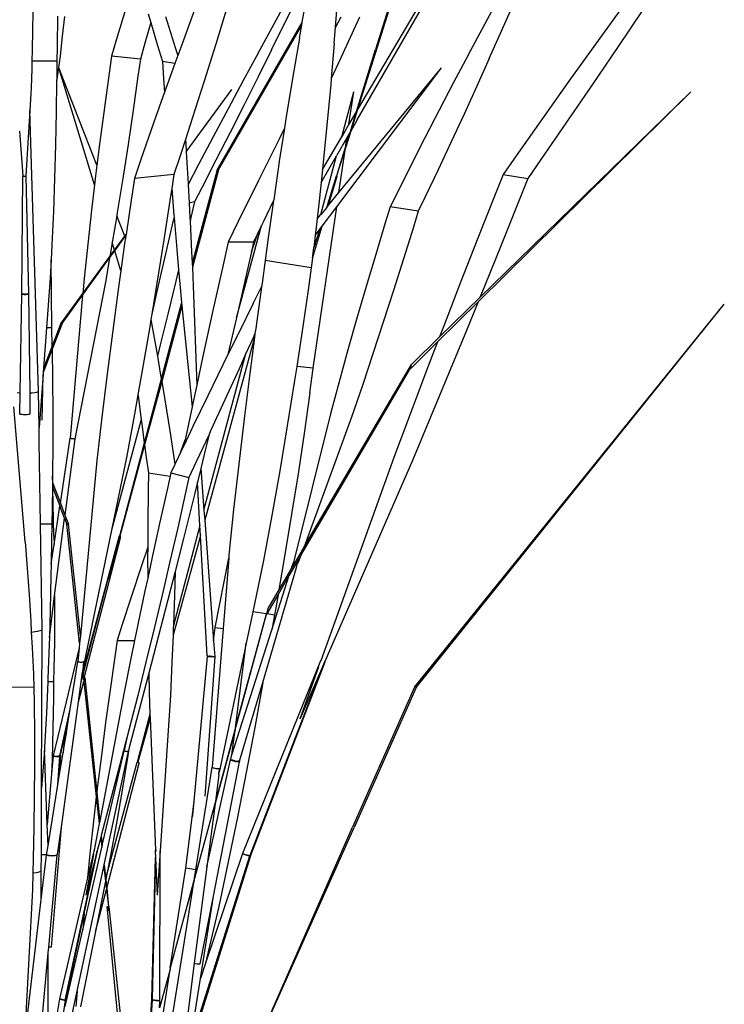
# Model space of a CAD drawing. Units: centimetres. Extents: x 8.2 to 78.6, y -3.4 to 44.4.
# Drawn here: x 60.3 to 74.1, y 13.7 to 33 of the extents above; entities that cross this region are included whole.
import ezdxf

# ---------------------------------------------------------------- set-up
doc = ezdxf.new("R2010")
doc.units = ezdxf.units.CM
doc.layers.add('Edges', color=7, linetype='Continuous')

# ---------------------------------------------------------------- blocks, each defined once
blk = doc.blocks.new('rice plant fr')
at = {"layer": 'Edges'}
for p, q in [((6.483, 9.331), (11.546, 18.14)), ((11.546, 18.14), (6.491, 9.539)), ((8.66, 10.603), (11.252, 15.451)), ((9.074, 10.538), (11.252, 15.451)), ((6.055, 11.15), (6.165, 12.533)), ((7.368, 12.388), (6.844, 10.712)), ((4.536, 10.641), (5.433, 12.295)), ((7.328, 12.199), (6.491, 9.539)), ((4.8, 10.706), (5.454, 12.026)), ((5.405, 11.248), (5.481, 11.677)), ((0.114, 11.454), (0.11, 11.081)), ((1.939, 11.52), (1.752, 10.895)), ((2.377, 11.417), (2.429, 11.244)), ((3.291, 11.49), (3.019, 10.755)), ((3.932, 11.552), (3.708, 10.822)), ((11.688, 11.552), (11.162, 10.822)), ((12.089, 11.49), (11.593, 10.755)), ((0.599, 11.366), (0.592, 10.778)), ((0.735, 11.36), (0.694, 10.974)), ((2.429, 11.244), (2.316, 10.84)), ((2.429, 11.244), (2.566, 10.792)), ((2.721, 11.363), (2.918, 10.737)), ((3.734, 8.354), (5.405, 11.248)), ((5.396, 11.195), (5.405, 11.248)), ((6.158, 11.352), (6.055, 11.15)), ((6.53, 11.352), (6.16, 10.55)), ((0.11, 11.081), (0.104, 10.709)), ((3.76, 8.354), (5.396, 11.195)), ((5.351, 10.937), (5.396, 11.195)), ((6.03, 10.831), (6.055, 11.15)), ((0.694, 10.974), (0.65, 10.589)), ((1.752, 10.895), (1.66, 10.583)), ((2.316, 10.84), (2.226, 10.527)), ((5.351, 10.937), (5.214, 10.146)), ((6.03, 10.831), (5.972, 10.147)), ((0.104, 10.709), (0.098, 10.484)), ((0.592, 10.778), (0.587, 10.484)), ((2.566, 10.792), (2.661, 10.48)), ((2.918, 10.737), (2.961, 10.596)), ((3.019, 10.755), (2.961, 10.596)), ((3.708, 10.822), (3.479, 10.092)), ((4.536, 10.641), (4.24, 10.095)), ((4.8, 10.706), (4.532, 10.166)), ((6.466, 9.496), (6.844, 10.712)), ((11.162, 10.822), (10.639, 10.092)), ((11.593, 10.755), (11.093, 10.02)), ((0.098, 10.484), (0.095, 10.337)), ((0.587, 10.484), (0.098, 10.484)), ((0.65, 10.589), (0.583, 10.088)), ((0.587, 10.484), (0.584, 10.156)), ((1.66, 10.583), (1.613, 10.247)), ((2.226, 10.527), (1.66, 10.583)), ((2.226, 10.527), (2.18, 10.192)), ((2.661, 10.48), (2.683, 10.144)), ((2.905, 10.441), (2.661, 10.48)), ((2.905, 10.441), (2.752, 10.02)), ((2.961, 10.596), (2.905, 10.441)), ((6.16, 10.55), (5.972, 10.147)), ((8.66, 10.603), (8.373, 10.064)), ((9.074, 10.538), (8.829, 9.992)), ((0.095, 10.337), (0.083, 9.965)), ((1.375, 8.444), (0.628, 10.353)), ((1.328, 8.059), (0.628, 10.353)), ((1.613, 10.247), (1.521, 9.576)), ((6.083, 7.628), (8.14, 10.353)), ((6.124, 7.908), (8.14, 10.353)), ((0.583, 10.088), (0.575, 9.5)), ((0.584, 10.156), (0.583, 10.088)), ((2.18, 10.192), (2.084, 9.521)), ((2.683, 10.144), (2.702, 9.879)), ((3.479, 10.092), (3.245, 9.36)), ((4.24, 10.095), (3.947, 9.549)), ((4.532, 10.166), (4.261, 9.626)), ((5.214, 10.146), (5.084, 9.354)), ((5.972, 10.147), (5.962, 10.029)), ((8.373, 10.064), (8.091, 9.523)), ((10.639, 10.092), (10.119, 9.36)), ((0.083, 9.965), (0.057, 9.516)), ((2.702, 9.879), (2.491, 9.286)), ((2.752, 10.02), (2.702, 9.879)), ((3.126, 8.703), (4.023, 9.931)), ((5.962, 10.029), (5.889, 9.228)), ((6.178, 9.003), (6.414, 9.883)), ((6.321, 9.247), (6.414, 9.883)), ((8.829, 9.992), (8.581, 9.446)), ((8.855, 5.759), (13.03, 9.883)), ((8.89, 5.846), (13.03, 9.883)), ((11.093, 10.02), (10.59, 9.286)), ((0.057, 9.516), (-0.021, 8.233)), ((0.228, 4.009), (0.057, 9.516)), ((0.575, 9.5), (0.561, 8.845)), ((1.521, 9.576), (1.433, 8.905)), ((2.084, 9.521), (1.984, 8.851)), ((3.947, 9.549), (3.657, 9.003)), ((4.261, 9.626), (3.988, 9.084)), ((6.465, 9.493), (6.321, 9.247)), ((6.465, 9.493), (6.336, 9.076)), ((6.491, 9.539), (6.355, 9.11)), ((6.466, 9.496), (6.465, 9.493)), ((8.091, 9.523), (7.811, 8.981)), ((2.491, 9.286), (2.235, 8.552)), ((3.245, 9.36), (3.111, 8.95)), ((5.084, 9.354), (5.055, 9.169)), ((6.483, 9.331), (6.355, 9.11)), ((8.581, 9.446), (8.329, 8.9)), ((10.119, 9.36), (9.602, 8.628)), ((10.59, 9.286), (10.083, 8.552)), ((-0.145, 9.113), (-0.081, 8.234)), ((3.988, 9.084), (3.711, 8.542)), ((5.055, 9.169), (4.942, 8.944)), ((5.055, 9.169), (4.96, 8.561)), ((5.889, 9.228), (5.809, 8.428)), ((6.321, 9.247), (6.178, 9.003)), ((6.355, 9.11), (6.253, 8.785)), ((1.433, 8.905), (1.375, 8.444)), ((3.111, 8.95), (3.005, 8.628)), ((3.111, 8.95), (3.123, 8.748)), ((3.657, 9.003), (3.368, 8.458)), ((4.942, 8.944), (4.544, 8.141)), ((5.802, 8.36), (6.178, 9.003)), ((6.282, 8.982), (6.077, 8.627)), ((6.333, 9.071), (6.26, 8.838)), ((6.26, 8.838), (6.282, 8.982)), ((6.333, 9.071), (6.282, 8.982)), ((6.336, 9.076), (6.333, 9.071)), ((7.811, 8.981), (7.536, 8.439)), ((8.329, 8.9), (8.073, 8.355)), ((0.561, 8.845), (0.542, 8.189)), ((1.984, 8.851), (1.881, 8.181)), ((3.123, 8.748), (3.126, 8.703)), ((3.126, 8.703), (3.162, 8.078)), ((6.259, 8.827), (6.073, 8.235)), ((6.253, 8.785), (6.078, 8.233)), ((6.124, 7.908), (6.253, 8.785)), ((6.259, 8.827), (6.26, 8.838)), ((2.235, 8.552), (2.11, 8.185)), ((3.005, 8.628), (2.883, 8.261)), ((3.711, 8.542), (3.433, 7.999)), ((4.96, 8.561), (4.843, 7.766)), ((5.768, 7.477), (6.077, 8.627)), ((5.774, 8.104), (6.077, 8.627)), ((9.602, 8.628), (9.345, 8.261)), ((10.083, 8.552), (9.828, 8.185)), ((1.375, 8.444), (1.349, 8.233)), ((3.368, 8.458), (3.163, 8.067)), ((3.734, 8.354), (3.244, 6.522)), ((3.76, 8.354), (3.247, 6.442)), ((3.734, 8.354), (3.76, 8.354)), ((5.802, 8.36), (5.774, 8.104)), ((5.809, 8.428), (5.802, 8.36)), ((7.536, 8.439), (7.264, 7.896)), ((8.073, 8.355), (7.812, 7.81)), ((-0.1, 5.915), (-0.081, 8.234)), ((-0.081, 8.234), (-0.078, 8.232)), ((-0.078, 8.232), (-0.073, 8.231)), ((-0.073, 8.231), (-0.067, 8.23)), ((-0.067, 8.23), (-0.06, 8.229)), ((-0.06, 8.229), (-0.052, 8.229)), ((-0.052, 8.229), (-0.043, 8.229)), ((-0.043, 8.229), (-0.036, 8.23)), ((-0.036, 8.23), (-0.029, 8.23)), ((-0.029, 8.23), (-0.024, 8.232)), ((-0.024, 8.232), (-0.021, 8.233)), ((-0.021, 8.233), (0.029, 5.916)), ((0.542, 8.189), (0.519, 7.534)), ((1.349, 8.233), (1.328, 8.059)), ((1.881, 8.181), (1.773, 7.512)), ((2.11, 8.185), (2.044, 7.758)), ((2.883, 8.261), (2.11, 8.185)), ((2.883, 8.261), (2.842, 7.984)), ((4.544, 8.141), (4.149, 7.337)), ((5.883, 7.615), (6.073, 8.235)), ((5.919, 7.66), (6.089, 8.23)), ((6.073, 8.235), (6.078, 8.233)), ((6.082, 8.232), (6.078, 8.233)), ((6.086, 8.23), (6.082, 8.232)), ((6.089, 8.23), (6.086, 8.23)), ((9.345, 8.261), (9.175, 7.834)), ((9.345, 8.261), (9.828, 8.185)), ((9.828, 8.185), (9.659, 7.758)), ((1.328, 8.059), (1.269, 7.562)), ((2.842, 7.984), (2.82, 7.834)), ((2.842, 7.984), (2.884, 7.459)), ((3.162, 8.078), (3.163, 8.067)), ((3.163, 8.067), (3.183, 7.7)), ((3.433, 7.999), (3.292, 7.727)), ((5.774, 8.104), (5.723, 7.628)), ((2.044, 7.758), (1.945, 7.086)), ((2.82, 7.834), (2.689, 6.98)), ((4.84, 7.75), (4.643, 7.337)), ((4.84, 7.75), (4.731, 6.97)), ((4.843, 7.766), (4.84, 7.75)), ((5.919, 7.66), (6.124, 7.908)), ((7.264, 7.896), (7.131, 7.624)), ((7.812, 7.81), (7.681, 7.538)), ((9.175, 7.834), (8.837, 6.98)), ((9.659, 7.758), (9.318, 6.904)), ((1.269, 7.562), (1.193, 6.89)), ((3.292, 7.727), (3.183, 7.7)), ((3.183, 7.7), (3.199, 7.409)), ((3.292, 7.727), (3.22, 7.416)), ((5.617, 4.456), (6.083, 7.628)), ((5.723, 7.628), (5.695, 7.388)), ((5.883, 7.615), (5.768, 7.477)), ((5.794, 7.246), (6.083, 7.628)), ((5.883, 7.615), (5.919, 7.66)), ((7.131, 7.624), (7.034, 7.313)), ((7.681, 7.538), (7.131, 7.624)), ((7.681, 7.538), (7.586, 7.226)), ((0.519, 7.534), (0.491, 6.879)), ((1.763, 7.452), (1.675, 6.923)), ((1.773, 7.512), (1.763, 7.452)), ((1.92, 7.052), (1.763, 7.452)), ((2.888, 7.417), (2.867, 7.329)), ((2.884, 7.459), (2.888, 7.417)), ((2.888, 7.417), (2.94, 6.787)), ((3.199, 7.409), (3.203, 7.343)), ((3.22, 7.416), (3.203, 7.343)), ((5.695, 7.388), (5.658, 7.065)), ((5.695, 7.388), (5.768, 7.477)), ((2.867, 7.329), (2.722, 6.706)), ((3.203, 7.343), (3.233, 6.741)), ((4.149, 7.337), (3.953, 6.935)), ((4.112, 5.448), (4.606, 7.262)), ((4.606, 7.262), (4.54, 7.125)), ((4.643, 7.337), (4.606, 7.262)), ((5.604, 6.618), (5.794, 7.246)), ((5.742, 7.177), (5.631, 6.83)), ((5.658, 7.065), (5.742, 7.177)), ((5.742, 7.177), (5.794, 7.246)), ((7.034, 7.313), (6.845, 6.689)), ((7.586, 7.226), (7.393, 6.603)), ((1.719, 6.777), (1.92, 7.052)), ((1.723, 6.763), (1.924, 7.04)), ((1.935, 7.014), (1.918, 6.904)), ((1.92, 7.052), (1.945, 7.086)), ((1.924, 7.04), (1.942, 7.064)), ((1.935, 7.014), (1.924, 7.04)), ((1.942, 7.064), (1.935, 7.014)), ((1.945, 7.086), (1.942, 7.064)), ((2.689, 6.98), (2.552, 6.125)), ((4.406, 6.745), (4.54, 7.125)), ((4.54, 7.125), (4.448, 6.935)), ((4.731, 6.97), (4.679, 6.572)), ((5.658, 7.065), (5.631, 6.83)), ((8.837, 6.98), (8.503, 6.125)), ((0.491, 6.879), (0.476, 6.586)), ((1.193, 6.89), (1.121, 6.218)), ((1.662, 6.844), (1.628, 6.653)), ((1.628, 6.653), (1.719, 6.777)), ((1.675, 6.923), (1.662, 6.844)), ((1.719, 6.777), (1.675, 6.923)), ((1.918, 6.904), (1.843, 6.371)), ((2.94, 6.787), (2.975, 6.388)), ((3.953, 6.935), (3.851, 6.487)), ((4.448, 6.935), (3.953, 6.935)), ((4.448, 6.935), (4.406, 6.745)), ((5.604, 6.618), (5.631, 6.83)), ((9.318, 6.904), (8.974, 6.051)), ((0.476, 6.586), (0.458, 6.224)), ((0.487, 5.251), (0.476, 6.586)), ((1.093, 5.895), (1.624, 6.627)), ((1.095, 5.922), (1.628, 6.653)), ((1.624, 6.627), (1.546, 6.177)), ((1.624, 6.627), (1.723, 6.763)), ((1.843, 6.371), (1.723, 6.763)), ((2.722, 6.706), (2.579, 6.084)), ((3.233, 6.741), (3.244, 6.522)), ((4.406, 6.745), (4.348, 6.487)), ((4.679, 6.572), (4.614, 6.129)), ((5.581, 6.431), (4.679, 6.572)), ((5.604, 6.618), (5.581, 6.431)), ((6.845, 6.689), (6.66, 6.065)), ((7.393, 6.603), (7.196, 5.981)), ((2.975, 6.388), (2.923, 6.168)), ((2.975, 6.388), (2.999, 6.115)), ((3.244, 6.522), (3.247, 6.442)), ((3.247, 6.442), (3.265, 6.074)), ((3.851, 6.487), (3.651, 5.591)), ((4.348, 6.487), (4.145, 5.591)), ((5.581, 6.431), (5.519, 5.987)), ((0.458, 6.224), (0.385, 5.248)), ((1.121, 6.218), (1.095, 5.922)), ((1.843, 6.371), (1.798, 6.051)), ((1.546, 6.177), (0.939, 3.075)), ((1.798, 6.051), (1.683, 5.199)), ((2.552, 6.125), (2.452, 5.517)), ((2.579, 6.084), (2.452, 5.517)), ((2.923, 6.168), (2.77, 5.543)), ((2.999, 6.115), (3.036, 5.745)), ((3.265, 6.074), (3.332, 4.127)), ((4.442, 5.731), (4.603, 6.053)), ((4.603, 6.053), (4.49, 5.241)), ((4.614, 6.129), (4.603, 6.053)), ((6.66, 6.065), (6.478, 5.441)), ((8.503, 6.125), (8.173, 5.27)), ((8.974, 6.051), (8.89, 5.846)), ((-0.132, 3.976), (-0.1, 5.915)), ((-0.1, 5.915), (-0.094, 5.912)), ((-0.094, 5.912), (-0.087, 5.911)), ((-0.087, 5.908), (-0.094, 5.912)), ((-0.081, 5.91), (-0.084, 5.912)), ((-0.083, 5.907), (-0.084, 5.91)), ((-0.071, 5.905), (-0.083, 5.907)), ((-0.073, 5.911), (-0.081, 5.91)), ((-0.067, 5.911), (-0.073, 5.911)), ((-0.067, 5.905), (-0.071, 5.905)), ((-0.058, 5.91), (-0.067, 5.911)), ((-0.055, 5.904), (-0.067, 5.905)), ((-0.052, 5.91), (-0.058, 5.91)), ((-0.055, 5.904), (-0.039, 5.903)), ((-0.039, 5.91), (-0.052, 5.91)), ((-0.039, 5.91), (-0.02, 5.91)), ((-0.039, 5.903), (-0.021, 5.903)), ((-0.018, 5.904), (-0.021, 5.903)), ((-0.003, 5.911), (-0.02, 5.91)), ((-0.005, 5.905), (-0.018, 5.904)), ((-0.002, 5.905), (-0.005, 5.905)), ((0.009, 5.909), (-0.003, 5.911)), ((0.007, 5.907), (-0.002, 5.905)), ((0.017, 5.911), (0.007, 5.907)), ((0.009, 5.909), (0.017, 5.911)), ((0.017, 5.911), (0.019, 5.911)), ((0.019, 5.911), (0.025, 5.913)), ((0.029, 5.916), (0.025, 5.913)), ((0.029, 5.916), (0.055, 3.973)), ((0.678, 5.351), (1.095, 5.922)), ((0.689, 5.339), (1.093, 5.895)), ((1.093, 5.895), (0.85, 3.084)), ((5.519, 5.987), (5.389, 5.1)), ((7.196, 5.981), (6.995, 5.36)), ((8.097, 5.071), (8.89, 5.846)), ((3.036, 5.745), (2.637, 4.246)), ((3.043, 5.68), (2.645, 4.2)), ((3.036, 5.745), (3.043, 5.68)), ((3.043, 5.68), (3.241, 3.702)), ((4.442, 5.731), (4.143, 5.128)), ((7.608, -1.802), (13.687, 5.718)), ((7.639, -1.806), (13.687, 5.718)), ((8.059, 4.973), (8.855, 5.759)), ((8.855, 5.759), (8.627, 5.199)), ((2.434, 5.412), (2.411, 5.27)), ((2.452, 5.517), (2.434, 5.412)), ((2.434, 5.412), (2.498, 5.055)), ((2.77, 5.543), (2.616, 4.919)), ((3.651, 5.591), (3.454, 4.695)), ((4.112, 5.448), (3.945, 4.726)), ((4.145, 5.591), (4.112, 5.448)), ((6.478, 5.441), (6.301, 4.816)), ((0.385, 5.248), (0.326, 4.456)), ((0.487, 5.251), (0.385, 5.248)), ((0.494, 4.89), (0.487, 5.251)), ((0.673, 5.354), (0.494, 4.89)), ((0.689, 5.339), (0.495, 4.832)), ((0.673, 5.354), (0.678, 5.351)), ((0.678, 5.351), (0.689, 5.339)), ((2.411, 5.27), (2.264, 4.415)), ((4.49, 5.241), (4.476, 5.14)), ((6.995, 5.36), (6.791, 4.739)), ((8.173, 5.27), (8.097, 5.071)), ((1.683, 5.199), (1.574, 4.347)), ((2.498, 5.055), (2.56, 4.697)), ((4.466, 5.059), (3.489, 1.474)), ((4.143, 5.128), (3.945, 4.726)), ((4.438, 5.055), (4.299, 4.746)), ((4.466, 5.059), (4.372, 4.352)), ((4.476, 5.14), (4.438, 5.055)), ((4.476, 5.14), (4.466, 5.059)), ((5.389, 5.1), (5.296, 4.495)), ((7.545, 4.533), (8.097, 5.071)), ((8.627, 5.199), (8.276, 4.347)), ((0.494, 4.89), (0.326, 4.456)), ((2.616, 4.919), (2.56, 4.697)), ((7.532, 4.452), (8.059, 4.973)), ((8.059, 4.973), (7.845, 4.415)), ((0.495, 4.832), (0.32, 4.376)), ((0.495, 4.832), (0.503, 4.237)), ((2.56, 4.697), (2.604, 4.446)), ((3.454, 4.695), (3.332, 4.127)), ((3.474, 1.67), (4.299, 4.746)), ((3.945, 4.726), (3.846, 4.524)), ((4.299, 4.746), (4.164, 4.446)), ((6.301, 4.816), (6.127, 4.19)), ((6.791, 4.739), (6.583, 4.119)), ((0.326, 4.456), (0.32, 4.376)), ((2.604, 4.446), (2.637, 4.246)), ((3.846, 4.524), (3.551, 3.919)), ((4.164, 4.446), (3.886, 3.837)), ((5.296, 4.495), (5.252, 4.214)), ((5.617, 4.456), (5.296, 4.495)), ((5.379, 0.784), (7.527, 4.456)), ((5.44, 0.952), (7.545, 4.533)), ((5.551, 3.974), (5.616, 4.452)), ((5.616, 4.452), (5.617, 4.456)), ((7.527, 4.456), (7.545, 4.533)), ((7.532, 4.452), (7.545, 4.533)), ((0.317, 4.336), (0.239, 3.295)), ((0.302, 3.44), (0.317, 4.336)), ((0.32, 4.376), (0.317, 4.336)), ((1.574, 4.347), (1.47, 3.496)), ((2.264, 4.415), (2.178, 3.937)), ((4.372, 4.352), (4.261, 3.463)), ((7.845, 4.415), (7.522, 3.559)), ((8.276, 4.347), (7.922, 3.496)), ((0.503, 4.237), (0.508, 3.606)), ((2.637, 4.246), (2.303, 2.988)), ((2.645, 4.2), (2.308, 2.954)), ((2.645, 4.2), (2.705, 3.837)), ((3.332, 4.127), (3.261, 3.799)), ((5.252, 4.214), (5.11, 3.33)), ((6.127, 4.19), (5.957, 3.565)), ((6.583, 4.119), (6.371, 3.5)), ((-0.189, 3.982), (-0.138, 3.976)), ((-0.139, 3.559), (-0.132, 3.976)), ((-0.138, 3.976), (-0.132, 3.976)), ((0.055, 3.973), (0.106, 3.976)), ((0.055, 3.973), (0.057, 3.56)), ((0.106, 3.976), (0.157, 3.982)), ((0.157, 3.982), (0.196, 3.99)), ((0.196, 3.99), (0.22, 3.999)), ((0.22, 3.999), (0.228, 4.009)), ((0.239, 3.295), (0.228, 4.009)), ((2.178, 3.937), (2.111, 3.559)), ((2.178, 3.937), (2.181, 3.919)), ((2.181, 3.919), (2.241, 3.451)), ((3.551, 3.919), (3.258, 3.313)), ((5.551, 3.974), (5.439, 3.18)), ((-0.036, 1.052), (-0.259, 3.698)), ((2.705, 3.837), (2.803, 3.228)), ((3.241, 3.702), (3.104, 3.055)), ((3.261, 3.799), (3.241, 3.702)), ((3.886, 3.837), (3.606, 3.228)), ((-0.139, 3.559), (-0.13, 3.557)), ((-0.13, 3.557), (-0.115, 3.555)), ((-0.115, 3.555), (-0.095, 3.553)), ((-0.095, 3.553), (-0.071, 3.552)), ((-0.071, 3.552), (-0.045, 3.551)), ((-0.045, 3.551), (-0.02, 3.552)), ((-0.02, 3.552), (0.005, 3.552)), ((0.005, 3.552), (0.026, 3.554)), ((0.026, 3.554), (0.042, 3.556)), ((0.042, 3.556), (0.053, 3.558)), ((0.053, 3.558), (0.057, 3.56)), ((0.508, 3.606), (0.507, 2.974)), ((1.47, 3.496), (1.372, 2.647)), ((2.111, 3.559), (1.953, 2.704)), ((5.957, 3.565), (5.23, 0.643)), ((6.371, 3.5), (5.44, 0.952)), ((7.522, 3.559), (7.202, 2.704)), ((7.922, 3.496), (7.565, 2.647)), ((0.243, 3.018), (0.239, 3.295)), ((2.241, 3.451), (1.66, 1.279)), ((2.241, 3.451), (2.259, 3.313)), ((2.259, 3.313), (2.303, 2.988)), ((3.258, 3.313), (3.079, 2.937)), ((4.261, 3.463), (4.156, 2.572)), ((5.11, 3.33), (4.961, 2.446)), ((2.803, 3.228), (2.897, 2.619)), ((3.575, 3.159), (3.324, 2.619)), ((3.575, 3.159), (3.513, 2.903)), ((3.606, 3.228), (3.575, 3.159)), ((5.439, 3.18), (5.321, 2.386)), ((0.267, 1.396), (0.243, 3.018)), ((0.507, 2.974), (0.502, 2.343)), ((0.657, 1.81), (0.85, 3.084)), ((0.939, 3.075), (0.747, 1.575)), ((0.85, 3.084), (0.859, 3.082)), ((0.859, 3.082), (0.87, 3.081)), ((0.87, 3.081), (0.882, 3.079)), ((0.882, 3.079), (0.895, 3.077)), ((0.895, 3.077), (0.908, 3.076)), ((0.908, 3.076), (0.919, 3.075)), ((0.919, 3.075), (0.929, 3.074)), ((0.929, 3.074), (0.935, 3.074)), ((0.935, 3.074), (0.939, 3.075)), ((2.303, 2.988), (1.82, 1.163)), ((2.308, 2.954), (1.824, 1.163)), ((2.308, 2.954), (2.341, 2.706)), ((3.016, 2.805), (3.104, 3.055)), ((3.079, 2.937), (3.016, 2.805)), ((3.104, 3.055), (3.079, 2.937)), ((3.513, 2.903), (3.413, 2.49)), ((2.341, 2.706), (2.384, 2.403)), ((2.968, 2.706), (2.904, 2.57)), ((3.016, 2.805), (2.968, 2.706)), ((1.372, 2.647), (1.049, -0.793)), ((1.953, 2.704), (1.66, 1.279)), ((2.904, 2.57), (2.825, 2.403)), ((2.897, 2.619), (2.904, 2.57)), ((3.324, 2.619), (3.181, 2.315)), ((4.156, 2.572), (4.057, 1.682)), ((7.202, 2.704), (5.766, -1.287)), ((7.565, 2.647), (5.847, -1.301)), ((0.502, 2.343), (0.501, 2.214)), ((0.509, 2.194), (0.502, 2.343)), ((2.384, 2.403), (2.379, 2.072)), ((2.384, 2.403), (2.81, 2.336)), ((2.81, 2.336), (2.75, 2.072)), ((2.825, 2.403), (2.81, 2.336)), ((2.825, 2.403), (3.181, 2.315)), ((3.413, 2.49), (3.348, 2.222)), ((3.413, 2.49), (3.474, 1.67)), ((4.961, 2.446), (4.805, 1.565)), ((5.321, 2.386), (5.196, 1.593)), ((0.499, 2.14), (0.493, 1.711)), ((0.501, 2.214), (0.499, 2.14)), ((0.499, 2.14), (0.51, 2.112)), ((0.501, 2.214), (0.509, 2.194)), ((0.509, 2.194), (0.657, 1.81)), ((3.181, 2.315), (3.108, 1.985)), ((3.348, 2.222), (3.296, 2.008)), ((3.395, 1.374), (3.348, 2.222)), ((0.531, 1.159), (0.51, 2.112)), ((0.51, 2.112), (0.648, 1.754)), ((2.379, 2.072), (2.372, 1.411)), ((2.75, 2.072), (2.603, 1.411)), ((3.108, 1.985), (2.959, 1.324)), ((3.296, 2.008), (3.076, 1.113)), ((0.534, 1), (0.648, 1.754)), ((0.739, 1.516), (0.648, 1.754)), ((0.657, 1.81), (0.747, 1.575)), ((0.493, 1.711), (0.486, 1.395)), ((0.747, 1.575), (0.817, 1.395)), ((3.474, 1.67), (3.489, 1.474)), ((4.057, 1.682), (3.965, 0.791)), ((4.805, 1.565), (4.644, 0.684)), ((5.196, 1.593), (5.065, 0.8)), ((0.486, 1.395), (0.267, 1.396)), ((0.297, -0.672), (0.267, 1.396)), ((0.486, 1.395), (0.483, 1.058)), ((0.544, -0.012), (0.739, 1.516)), ((0.739, 1.516), (0.784, 1.4)), ((1.035, -0.942), (0.784, 1.4)), ((0.784, 1.4), (0.817, 1.395)), ((1.049, -0.793), (0.817, 1.395)), ((2.372, 1.411), (2.37, 0.945)), ((2.603, 1.411), (2.459, 0.749)), ((3.395, 1.374), (3.267, 0.894)), ((3.406, 1.173), (3.395, 1.374)), ((3.489, 1.474), (3.664, -0.891)), ((1.66, 1.279), (1.111, -1.383)), ((1.81, 1.165), (1.116, -1.425)), ((1.803, 1.103), (1.82, 1.163)), ((1.824, 1.163), (1.803, 1.103)), ((1.82, 1.163), (1.81, 1.165)), ((1.824, 1.163), (1.832, 1.16)), ((1.832, 1.16), (1.838, 1.158)), ((2.959, 1.324), (2.807, 0.664)), ((3.406, 1.173), (3.301, 0.787)), ((3.537, -1.187), (3.406, 1.173)), ((-0.036, 1.052), (0.005, 0.533)), ((0.483, 1.058), (0.476, 0.617)), ((0.476, 0.617), (0.534, 1)), ((0.531, 1.159), (0.534, 1)), ((1.12, -1.648), (1.846, 1.156)), ((1.799, 1.088), (1.591, 0.303)), ((1.799, 1.088), (1.803, 1.103)), ((1.838, 1.158), (1.843, 1.157)), ((1.843, 1.157), (1.846, 1.156)), ((3.076, 1.113), (2.908, 0.467)), ((2.37, 0.945), (2.242, 0.562)), ((2.37, 0.945), (2.369, 0.749)), ((3.301, 0.787), (2.868, -0.781)), ((3.267, 0.894), (2.875, -0.589)), ((3.965, 0.791), (3.96, 0.727)), ((5.065, 0.8), (4.946, 0.11)), ((5.44, 0.952), (5.253, 0.634)), ((5.379, 0.784), (5.287, 0.627)), ((5.379, 0.784), (5.316, 0.629)), ((0.476, 0.617), (0.472, 0.384)), ((2.369, 0.749), (2.37, 0.337)), ((2.459, 0.749), (2.37, 0.337)), ((2.807, 0.664), (2.652, 0.005)), ((3.696, -0.629), (3.96, 0.727)), ((3.96, 0.727), (3.852, -0.653)), ((4.644, 0.684), (4.434, -0.321)), ((5.287, 0.627), (5.15, 0.394)), ((5.195, 0.535), (5.23, 0.643)), ((5.253, 0.634), (5.195, 0.535)), ((5.23, 0.643), (5.238, 0.639)), ((5.238, 0.639), (5.249, 0.635)), ((5.249, 0.635), (5.253, 0.634)), ((5.287, 0.627), (5.296, 0.625)), ((5.296, 0.625), (5.305, 0.625)), ((5.299, 0.571), (5.312, 0.625)), ((5.305, 0.625), (5.312, 0.625)), ((5.312, 0.625), (5.316, 0.629)), ((0.005, 0.533), (0.042, 0.013)), ((2.242, 0.562), (2.051, -0.016)), ((2.908, 0.467), (2.39, -1.526)), ((2.908, 0.467), (2.895, 0.005)), ((4.629, -1.713), (5.291, 0.545)), ((4.808, -0.679), (5.15, 0.394)), ((5.15, 0.394), (4.93, 0.017)), ((5.195, 0.535), (4.946, 0.11)), ((5.291, 0.545), (5.293, 0.549)), ((5.293, 0.549), (5.299, 0.571)), ((0.472, 0.384), (0.456, -0.289)), ((1.113, -1.522), (1.591, 0.303)), ((2.37, 0.337), (2.317, 0.087)), ((0.042, 0.013), (0.075, -0.507)), ((2.317, 0.087), (2.177, -0.575)), ((2.652, 0.005), (2.495, -0.653)), ((2.895, 0.005), (2.875, -0.589)), ((4.93, 0.017), (4.706, -0.364)), ((4.946, 0.11), (4.737, -0.246)), ((4.928, 0.008), (4.856, -0.387)), ((4.93, 0.017), (4.928, 0.008)), ((0.44, -0.827), (0.544, -0.012)), ((0.544, -0.012), (0.544, -0.399)), ((2.051, -0.016), (1.864, -0.595)), ((0.456, -0.289), (0.44, -0.827)), ((4.088, -2.637), (4.704, -0.367)), ((4.434, -0.321), (4.304, -0.94)), ((4.7, -0.363), (4.434, -0.321)), ((4.693, -0.387), (4.7, -0.363)), ((4.704, -0.367), (4.693, -0.387)), ((4.737, -0.246), (4.7, -0.363)), ((4.706, -0.364), (4.704, -0.367)), ((4.856, -0.387), (4.706, -0.364)), ((0.075, -0.507), (0.086, -0.726)), ((0.544, -0.399), (0.539, -0.919)), ((2.177, -0.575), (2.114, -0.884)), ((4.094, -2.594), (4.693, -0.387)), ((4.856, -0.387), (4.808, -0.679)), ((0.086, -0.726), (0.16, -0.708)), ((0.086, -0.726), (0.102, -1.026)), ((0.16, -0.708), (0.217, -0.701)), ((0.217, -0.701), (0.26, -0.693)), ((0.26, -0.693), (0.288, -0.682)), ((0.287, -3.783), (0.297, -0.672)), ((0.288, -0.682), (0.297, -0.672)), ((1.864, -0.595), (1.773, -0.884)), ((2.495, -0.653), (2.336, -1.311)), ((2.873, -0.653), (2.868, -0.781)), ((2.875, -0.589), (2.873, -0.653)), ((3.852, -0.653), (3.638, -3.375)), ((3.664, -0.891), (3.696, -0.629)), ((3.696, -0.629), (3.852, -0.653)), ((4.025, -3.13), (4.808, -0.679)), ((0.436, -0.962), (0.411, -1.635)), ((0.44, -0.827), (0.436, -0.962)), ((0.539, -0.919), (0.53, -1.439)), ((1.035, -0.942), (1.026, -1.032)), ((1.049, -0.793), (1.035, -0.942)), ((1.773, -0.884), (1.725, -1.207)), ((1.773, -0.884), (2.114, -0.884)), ((2.114, -0.884), (2.04, -1.238)), ((2.868, -0.781), (2.847, -1.311)), ((3.664, -0.891), (3.688, -1.204)), ((4.304, -0.94), (3.773, -3.476)), ((4.094, -2.594), (4.304, -0.94)), ((0.102, -1.026), (0.126, -1.546)), ((1.026, -1.032), (0.515, -3.149)), ((1.026, -1.032), (1.001, -1.301)), ((0.85, -2.236), (1.001, -1.301)), ((1.001, -1.301), (1.014, -1.305)), ((1.014, -1.305), (1.029, -1.308)), ((1.029, -1.308), (1.046, -1.31)), ((1.046, -1.31), (1.064, -1.31)), ((1.064, -1.31), (1.081, -1.309)), ((1.081, -1.309), (1.096, -1.307)), ((1.096, -1.307), (1.109, -1.304)), ((1.109, -1.304), (1.118, -1.299)), ((1.111, -1.383), (1.118, -1.299)), ((1.118, -1.299), (1.122, -1.295)), ((1.122, -1.295), (1.123, -1.289)), ((1.725, -1.207), (1.633, -1.852)), ((2.04, -1.238), (1.906, -1.901)), ((2.336, -1.311), (2.175, -1.967)), ((2.847, -1.311), (2.816, -1.967)), ((3.282, -4.038), (3.541, -1.2)), ((3.688, -1.204), (3.495, -3.944)), ((3.537, -1.19), (3.537, -1.187)), ((3.541, -1.193), (3.537, -1.19)), ((3.544, -1.189), (3.541, -1.188)), ((3.541, -1.2), (3.541, -1.193)), ((3.547, -1.202), (3.541, -1.2)), ((3.547, -1.19), (3.56, -1.192)), ((3.55, -1.203), (3.547, -1.202)), ((3.56, -1.205), (3.55, -1.203)), ((3.56, -1.192), (3.578, -1.195)), ((3.564, -1.205), (3.56, -1.205)), ((3.578, -1.207), (3.564, -1.205)), ((3.599, -1.197), (3.578, -1.195)), ((3.583, -1.207), (3.578, -1.207)), ((3.599, -1.208), (3.583, -1.207)), ((3.605, -1.198), (3.599, -1.197)), ((3.605, -1.208), (3.599, -1.208)), ((3.623, -1.2), (3.605, -1.198)), ((3.622, -1.209), (3.605, -1.208)), ((3.641, -1.208), (3.622, -1.209)), ((3.641, -1.202), (3.623, -1.2)), ((3.646, -1.204), (3.641, -1.202)), ((3.646, -1.208), (3.641, -1.208)), ((3.663, -1.205), (3.646, -1.204)), ((3.663, -1.205), (3.646, -1.208)), ((3.663, -1.205), (3.668, -1.204)), ((3.668, -1.206), (3.663, -1.205)), ((3.683, -1.205), (3.668, -1.204)), ((3.683, -1.205), (3.668, -1.206)), ((3.688, -1.204), (3.683, -1.205)), ((5.76, -1.284), (4.228, -5.067)), ((4.384, -5.097), (5.847, -1.301)), ((4.397, -5.103), (5.854, -1.308)), ((5.847, -1.301), (5.355, -2.432)), ((5.766, -1.287), (5.76, -1.284)), ((5.771, -1.289), (5.766, -1.287)), ((5.847, -1.301), (5.852, -1.305)), ((5.852, -1.305), (5.854, -1.308)), ((0.53, -1.439), (0.523, -1.699)), ((1.067, -1.699), (1.094, -1.507)), ((1.095, -1.501), (1.094, -1.507)), ((1.094, -1.507), (1.102, -1.567)), ((1.095, -1.498), (1.109, -1.393)), ((1.095, -1.498), (1.095, -1.501)), ((1.116, -1.425), (1.106, -1.46)), ((1.107, -1.548), (1.113, -1.526)), ((1.111, -1.383), (1.109, -1.393)), ((1.109, -1.393), (1.116, -1.425)), ((1.113, -1.526), (1.113, -1.522)), ((2.39, -1.529), (2.002, -3.015)), ((2.39, -1.526), (2.39, -1.529)), ((2.39, -1.529), (2.397, -1.901)), ((5.725, -1.403), (5.355, -2.432)), ((0.126, -1.546), (0.135, -1.806)), ((0.408, -1.699), (0.382, -2.308)), ((0.411, -1.635), (0.408, -1.699)), ((0.523, -1.699), (0.408, -1.699)), ((0.523, -1.699), (0.52, -2.004)), ((1.014, -2.088), (1.116, -1.692)), ((1.014, -2.088), (1.067, -1.699)), ((1.067, -1.699), (1.102, -1.567)), ((1.102, -1.567), (1.116, -1.692)), ((1.116, -1.692), (1.362, -3.953)), ((1.121, -1.652), (1.12, -1.648)), ((1.124, -1.657), (1.121, -1.652)), ((1.122, -1.661), (1.124, -1.657)), ((1.136, -1.614), (1.371, -3.872)), ((4.174, -3.258), (4.629, -1.713)), ((4.629, -1.713), (4.47, -2.594)), ((0.135, -1.806), (-0.523, -1.802)), ((0.135, -1.806), (0.14, -2.112)), ((1.906, -1.901), (1.429, -4.43)), ((1.633, -1.852), (1.545, -2.497)), ((2.397, -1.901), (2.414, -2.331)), ((7.608, -1.802), (6.393, -4.55)), ((7.639, -1.806), (6.421, -4.554)), ((7.639, -1.806), (7.608, -1.802)), ((0.14, -2.112), (0.146, -2.723)), ((0.52, -2.004), (0.509, -2.615)), ((0.676, -4.553), (1.014, -2.088)), ((2.175, -1.967), (1.958, -2.8)), ((2.816, -1.967), (2.613, -5.014)), ((0.382, -2.308), (0.348, -2.98)), ((0.65, -3.125), (0.85, -2.236)), ((0.81, -2.477), (0.85, -2.236)), ((0.66, -3.132), (0.81, -2.477)), ((0.775, -2.693), (0.81, -2.477)), ((1.545, -2.497), (1.461, -3.142)), ((2.414, -2.331), (2.165, -3.272)), ((2.417, -2.411), (2.178, -3.277)), ((2.414, -2.331), (2.417, -2.411)), ((2.417, -2.411), (2.525, -5)), ((0.509, -2.615), (0.494, -3.226)), ((0.775, -2.693), (0.733, -2.849)), ((0.749, -2.854), (0.775, -2.693)), ((4.088, -2.637), (3.694, -4.089)), ((4.094, -2.594), (3.699, -4.049)), ((4.025, -3.13), (4.088, -2.637)), ((4.47, -2.594), (4.304, -3.475)), ((0.146, -2.723), (0.148, -3.333)), ((0.733, -2.849), (0.711, -3.091)), ((0.711, -3.091), (0.749, -2.854)), ((0.733, -2.849), (0.749, -2.854)), ((1.958, -2.8), (1.459, -4.716)), ((1.958, -2.8), (1.91, -3.053)), ((0.343, -3.036), (0.287, -3.783)), ((0.348, -2.98), (0.343, -3.036)), ((0.398, -4.495), (0.343, -3.036)), ((0.636, -3.552), (0.711, -3.091)), ((1.479, -4.913), (1.91, -3.053)), ((1.518, -5.289), (1.995, -3.059)), ((1.91, -3.053), (1.923, -3.056)), ((1.923, -3.056), (1.938, -3.059)), ((1.938, -3.059), (1.953, -3.061)), ((1.953, -3.061), (1.967, -3.062)), ((1.967, -3.062), (1.978, -3.063)), ((1.978, -3.063), (1.986, -3.062)), ((1.993, -3.061), (1.982, -3.142)), ((1.986, -3.062), (1.988, -3.053)), ((1.986, -3.062), (1.993, -3.061)), ((1.993, -3.056), (1.988, -3.053)), ((2, -3.028), (1.993, -3.056)), ((1.995, -3.059), (1.993, -3.056)), ((1.993, -3.056), (1.993, -3.061)), ((1.993, -3.061), (1.995, -3.059)), ((2.002, -3.015), (2, -3.028)), ((0.515, -3.149), (0.485, -3.503)), ((0.494, -3.226), (0.485, -3.503)), ((0.515, -3.149), (0.52, -3.151)), ((0.52, -3.151), (0.534, -3.155)), ((0.534, -3.155), (0.539, -3.153)), ((0.534, -3.155), (0.539, -3.157)), ((0.539, -3.153), (0.556, -3.157)), ((0.539, -3.157), (0.555, -3.16)), ((0.555, -3.16), (0.56, -3.161)), ((0.556, -3.157), (0.561, -3.155)), ((0.56, -3.161), (0.578, -3.163)), ((0.561, -3.155), (0.578, -3.155)), ((0.578, -3.155), (0.597, -3.155)), ((0.578, -3.163), (0.595, -3.164)), ((0.595, -3.164), (0.601, -3.164)), ((0.597, -3.155), (0.602, -3.154)), ((0.601, -3.164), (0.617, -3.164)), ((0.602, -3.154), (0.618, -3.153)), ((0.609, -3.717), (0.648, -3.157)), ((0.617, -3.164), (0.621, -3.164)), ((0.618, -3.153), (0.623, -3.152)), ((0.621, -3.164), (0.635, -3.161)), ((0.623, -3.152), (0.637, -3.15)), ((0.635, -3.161), (0.639, -3.161)), ((0.636, -3.552), (0.663, -3.144)), ((0.637, -3.15), (0.641, -3.149)), ((0.639, -3.161), (0.648, -3.157)), ((0.641, -3.149), (0.649, -3.146)), ((0.648, -3.157), (0.649, -3.146)), ((0.649, -3.146), (0.65, -3.125)), ((0.65, -3.125), (0.658, -3.13)), ((0.659, -3.134), (0.658, -3.13)), ((0.662, -3.141), (0.659, -3.134)), ((0.663, -3.136), (0.66, -3.132)), ((0.664, -3.133), (0.66, -3.132)), ((0.662, -3.141), (0.663, -3.136)), ((0.663, -3.144), (0.662, -3.141)), ((1.461, -3.142), (1.381, -3.787)), ((1.563, -5.509), (2.165, -3.272)), ((1.982, -3.142), (1.875, -3.787)), ((2.165, -3.272), (2.178, -3.277)), ((2.178, -3.277), (2.188, -3.281)), ((2.188, -3.281), (2.196, -3.285)), ((2.196, -3.285), (2.202, -3.289)), ((3.533, -5.326), (3.994, -3.228)), ((3.659, -5.903), (4.169, -3.266)), ((3.994, -3.228), (4.025, -3.13)), ((3.994, -3.228), (4.008, -3.233)), ((4.008, -3.236), (3.994, -3.228)), ((4.008, -3.233), (4.013, -3.234)), ((4.012, -3.237), (4.008, -3.236)), ((4.029, -3.244), (4.012, -3.237)), ((4.031, -3.236), (4.013, -3.234)), ((4.034, -3.246), (4.029, -3.244)), ((4.036, -3.238), (4.031, -3.236)), ((4.04, -3.247), (4.034, -3.246)), ((4.042, -3.239), (4.036, -3.238)), ((4.06, -3.253), (4.04, -3.247)), ((4.062, -3.243), (4.042, -3.239)), ((4.066, -3.254), (4.06, -3.253)), ((4.089, -3.247), (4.062, -3.243)), ((4.086, -3.259), (4.066, -3.254)), ((4.086, -3.259), (4.111, -3.264)), ((4.089, -3.247), (4.115, -3.252)), ((4.117, -3.264), (4.111, -3.264)), ((4.115, -3.252), (4.137, -3.255)), ((4.135, -3.267), (4.117, -3.264)), ((4.139, -3.267), (4.135, -3.267)), ((4.142, -3.256), (4.137, -3.255)), ((4.154, -3.267), (4.139, -3.267)), ((4.156, -3.257), (4.142, -3.256)), ((4.157, -3.267), (4.154, -3.267)), ((4.169, -3.258), (4.156, -3.257)), ((4.169, -3.266), (4.157, -3.267)), ((4.174, -3.258), (4.169, -3.258)), ((4.169, -3.262), (4.174, -3.26)), ((4.169, -3.266), (4.169, -3.262)), ((4.175, -3.263), (4.169, -3.266)), ((4.174, -3.26), (4.174, -3.258)), ((0.148, -3.333), (0.145, -3.944)), ((1.566, -5.751), (2.204, -3.293)), ((2.202, -3.289), (2.204, -3.293)), ((3.318, -5.388), (3.638, -3.375)), ((3.638, -3.375), (3.644, -3.379)), ((3.644, -3.379), (3.655, -3.384)), ((3.655, -3.384), (3.67, -3.388)), ((3.67, -3.388), (3.687, -3.392)), ((3.687, -3.392), (3.706, -3.396)), ((3.706, -3.396), (3.725, -3.398)), ((3.725, -3.398), (3.743, -3.4)), ((3.743, -3.4), (3.759, -3.4)), ((3.759, -3.4), (3.772, -3.399)), ((3.769, -3.48), (3.773, -3.476)), ((3.772, -3.399), (3.78, -3.398)), ((3.773, -3.476), (3.78, -3.398)), ((4.304, -3.475), (4.132, -4.355)), ((0.485, -3.503), (0.398, -4.495)), ((0.609, -3.717), (0.636, -3.552)), ((3.764, -3.518), (3.699, -4.049)), ((3.764, -3.518), (3.769, -3.48)), ((0.283, -5.091), (0.287, -3.783)), ((0.414, -4.919), (0.609, -3.717)), ((1.381, -3.787), (1.371, -3.872)), ((1.875, -3.787), (1.764, -4.432)), ((0.145, -3.944), (0.137, -4.554)), ((1.362, -3.953), (1.305, -4.432)), ((1.362, -3.953), (1.419, -4.481)), ((1.371, -3.872), (1.429, -4.43)), ((3.122, -5.357), (3.282, -4.038)), ((3.257, -4.317), (3.282, -4.038)), ((3.699, -4.049), (3.292, -5.551)), ((3.285, -5.595), (3.694, -4.089)), ((3.694, -4.089), (3.533, -5.326)), ((1.305, -4.432), (1.233, -5.076)), ((1.429, -4.43), (1.419, -4.481)), ((1.764, -4.432), (1.649, -5.076)), ((3.255, -4.342), (3.256, -4.331)), ((3.256, -4.331), (3.257, -4.317)), ((4.132, -4.355), (3.953, -5.233)), ((0.137, -4.554), (0.125, -5.164)), ((0.414, -4.919), (0.398, -4.495)), ((0.481, -6.909), (0.676, -4.553)), ((0.603, -5.084), (0.676, -4.553)), ((1.419, -4.481), (1.322, -4.999)), ((4.607, -8.611), (6.393, -4.55)), ((4.612, -8.612), (6.421, -4.554)), ((1.449, -4.753), (1.382, -5.013)), ((1.459, -4.716), (1.449, -4.753)), ((1.449, -4.753), (1.471, -4.95)), ((1.459, -4.716), (1.479, -4.913)), ((0.386, -5.091), (0.414, -4.919)), ((0.754, -7.945), (1.382, -5.013)), ((1.097, -6.565), (1.471, -4.95)), ((1.126, -6.252), (1.386, -5.014)), ((1.382, -5.013), (1.154, -5.886)), ((1.317, -4.998), (1.19, -5.544)), ((1.322, -4.999), (1.317, -4.998)), ((1.325, -5), (1.322, -4.999)), ((1.386, -5.014), (1.382, -5.013)), ((1.471, -4.95), (1.479, -4.913)), ((2.529, -4.998), (2.524, -5.04)), ((2.524, -5.04), (2.525, -5)), ((2.525, -5), (2.529, -4.998)), ((2.613, -5.014), (2.555, -5.886)), ((2.608, -7.95), (2.613, -5.014)), ((0.125, -5.164), (0.117, -5.443)), ((0.282, -5.405), (0.283, -5.091)), ((0.282, -5.97), (0.385, -5.097)), ((0.386, -5.091), (0.283, -5.091)), ((0.385, -5.097), (0.386, -5.091)), ((0.4, -5.102), (0.385, -5.097)), ((0.4, -5.1), (0.385, -5.097)), ((0.408, -5.102), (0.4, -5.1)), ((0.408, -5.105), (0.4, -5.102)), ((0.426, -5.105), (0.408, -5.102)), ((0.426, -5.108), (0.408, -5.105)), ((0.426, -5.105), (0.436, -5.107)), ((0.436, -5.11), (0.426, -5.108)), ((0.431, -6.905), (0.595, -5.095)), ((0.436, -5.107), (0.447, -5.108)), ((0.447, -5.111), (0.436, -5.11)), ((0.447, -5.108), (0.467, -5.11)), ((0.466, -5.113), (0.447, -5.111)), ((0.478, -5.114), (0.466, -5.113)), ((0.467, -5.11), (0.478, -5.11)), ((0.478, -5.11), (0.499, -5.111)), ((0.498, -5.114), (0.478, -5.114)), ((0.509, -5.114), (0.498, -5.114)), ((0.499, -5.111), (0.51, -5.11)), ((0.529, -5.113), (0.509, -5.114)), ((0.51, -5.11), (0.529, -5.109)), ((0.529, -5.109), (0.539, -5.107)), ((0.539, -5.111), (0.529, -5.113)), ((0.539, -5.107), (0.557, -5.105)), ((0.558, -5.108), (0.539, -5.111)), ((0.557, -5.105), (0.565, -5.103)), ((0.564, -5.106), (0.558, -5.108)), ((0.579, -5.103), (0.564, -5.106)), ((0.565, -5.103), (0.579, -5.099)), ((0.579, -5.099), (0.585, -5.097)), ((0.584, -5.1), (0.579, -5.103)), ((0.595, -5.095), (0.584, -5.1)), ((0.585, -5.097), (0.595, -5.092)), ((0.595, -5.092), (0.6, -5.086)), ((0.6, -5.086), (0.595, -5.095)), ((0.6, -5.086), (0.603, -5.084)), ((1.305, -5.088), (1.154, -5.886)), ((1.233, -5.076), (1.19, -5.544)), ((1.649, -5.076), (1.563, -5.509)), ((2.452, -7.925), (2.525, -5.144)), ((2.525, -5.144), (2.458, -7.923)), ((2.523, -5.083), (2.524, -5.04)), ((2.523, -5.089), (2.523, -5.083)), ((2.523, -5.089), (2.525, -5.144)), ((2.525, -5.144), (2.555, -5.886)), ((3.197, -8.847), (4.378, -5.114)), ((3.206, -8.9), (4.397, -5.11)), ((4.228, -5.067), (3.506, -7.221)), ((4.228, -5.067), (4.235, -5.07)), ((4.235, -5.07), (4.248, -5.076)), ((4.248, -5.076), (4.257, -5.08)), ((4.257, -5.08), (4.272, -5.086)), ((4.257, -5.08), (4.273, -5.083)), ((4.272, -5.086), (4.281, -5.089)), ((4.273, -5.083), (4.283, -5.085)), ((4.281, -5.089), (4.298, -5.095)), ((4.283, -5.085), (4.299, -5.092)), ((4.298, -5.095), (4.314, -5.1)), ((4.299, -5.092), (4.316, -5.095)), ((4.314, -5.1), (4.325, -5.103)), ((4.316, -5.095), (4.325, -5.099)), ((4.325, -5.099), (4.341, -5.101)), ((4.325, -5.103), (4.339, -5.106)), ((4.339, -5.106), (4.347, -5.108)), ((4.341, -5.101), (4.349, -5.105)), ((4.347, -5.108), (4.361, -5.111)), ((4.349, -5.105), (4.363, -5.105)), ((4.361, -5.111), (4.369, -5.113)), ((4.363, -5.105), (4.37, -5.109)), ((4.369, -5.113), (4.378, -5.114)), ((4.37, -5.109), (4.38, -5.108)), ((4.378, -5.114), (4.38, -5.108)), ((4.38, -5.108), (4.384, -5.097)), ((4.39, -5.102), (4.384, -5.097)), ((4.391, -5.1), (4.384, -5.097)), ((4.394, -5.105), (4.39, -5.102)), ((4.395, -5.102), (4.391, -5.1)), ((4.397, -5.11), (4.394, -5.105)), ((4.397, -5.103), (4.395, -5.102)), ((4.398, -5.107), (4.397, -5.103)), ((4.397, -5.11), (4.398, -5.107)), ((0.271, -5.417), (0.282, -5.405)), ((0.282, -5.97), (0.282, -5.405)), ((0.987, -7.77), (1.511, -5.32)), ((1.511, -5.32), (1.518, -5.289)), ((1.511, -5.32), (1.543, -5.61)), ((1.518, -5.289), (1.549, -5.582)), ((2.814, -7.312), (3.122, -5.357)), ((3.318, -5.388), (3.122, -5.357)), ((3.533, -5.326), (3.285, -7.223)), ((3.292, -5.551), (3.318, -5.388)), ((3.953, -5.233), (3.769, -6.11)), ((0.117, -5.443), (0.108, -5.774)), ((0.117, -5.443), (0.126, -5.446)), ((0.126, -5.446), (0.191, -5.438)), ((0.191, -5.438), (0.24, -5.428)), ((0.24, -5.428), (0.271, -5.417)), ((1.19, -5.544), (0.639, -7.923)), ((1.563, -5.509), (1.549, -5.582)), ((1.549, -5.582), (1.566, -5.751)), ((2.761, -8.883), (3.285, -5.595)), ((3.292, -5.551), (3.14, -6.11)), ((3.285, -5.595), (3.174, -6.003)), ((0.108, -5.774), (-0.048, -8.665)), ((1.543, -5.61), (1.347, -6.597)), ((1.347, -6.597), (1.561, -5.771)), ((1.543, -5.61), (1.561, -5.771)), ((1.561, -5.771), (1.598, -6.108)), ((1.566, -5.751), (1.603, -6.108)), ((-0.046, -8.731), (0.282, -5.97)), ((3.399, -7.236), (3.659, -5.903)), ((3.406, -7.518), (3.659, -5.903)), ((1.574, -6.111), (1.577, -6.111)), ((1.862, -9.098), (1.574, -6.111)), ((1.577, -6.111), (1.583, -6.11)), ((1.583, -6.11), (1.59, -6.109)), ((1.59, -6.109), (1.598, -6.108)), ((1.598, -6.108), (1.603, -6.108)), ((1.608, -6.199), (1.598, -6.108)), ((1.603, -6.108), (1.607, -6.107)), ((1.607, -6.107), (1.924, -9.093)), ((3.14, -6.11), (2.814, -7.312)), ((3.174, -6.003), (3.14, -6.11)), ((3.769, -6.11), (3.506, -7.221)), ((0.767, -7.95), (1.126, -6.252)), ((1.126, -6.252), (1.097, -6.565)), ((0.748, -8.074), (1.097, -6.565)), ((1.347, -6.597), (1.052, -8.076)), ((0.42, -7.02), (0.431, -6.905)), ((0.442, -6.906), (0.431, -6.905)), ((0.452, -6.906), (0.442, -6.906)), ((0.462, -6.908), (0.452, -6.906)), ((0.469, -6.908), (0.462, -6.908)), ((0.476, -6.909), (0.469, -6.908)), ((0.481, -6.909), (0.476, -6.909)), ((0.28, -8.506), (0.42, -7.02)), ((0.42, -9.218), (0.42, -7.02)), ((2.57, -8.863), (2.809, -7.343)), ((2.809, -7.343), (2.602, -8.095)), ((2.814, -7.312), (2.809, -7.343)), ((3.285, -7.223), (3.066, -8.926)), ((3.285, -7.223), (3.306, -7.227)), ((3.306, -7.227), (3.341, -7.232)), ((3.341, -7.232), (3.369, -7.235)), ((3.369, -7.235), (3.389, -7.236)), ((3.389, -7.236), (3.399, -7.236)), ((3.506, -7.221), (3.406, -7.518)), ((3.197, -8.847), (3.406, -7.518)), ((0.639, -7.923), (0.42, -9.218)), ((0.639, -7.923), (0.655, -7.925)), ((0.799, -8.635), (0.987, -7.77)), ((0.987, -7.77), (0.96, -8.074)), ((2.458, -7.923), (2.452, -7.925)), ((2.458, -7.923), (2.456, -7.924)), ((2.458, -7.923), (2.458, -7.932)), ((0.32, -10.817), (0.755, -7.95)), ((0.655, -7.925), (0.674, -7.928)), ((0.674, -7.928), (0.68, -7.932)), ((0.693, -7.932), (0.674, -7.928)), ((0.68, -7.932), (0.693, -7.935)), ((0.693, -7.932), (0.706, -7.934)), ((0.693, -7.935), (0.705, -7.938)), ((0.705, -7.938), (0.712, -7.94)), ((0.706, -7.934), (0.713, -7.936)), ((0.712, -7.94), (0.724, -7.942)), ((0.713, -7.936), (0.725, -7.938)), ((0.724, -7.942), (0.731, -7.944)), ((0.725, -7.938), (0.731, -7.941)), ((0.731, -7.941), (0.741, -7.942)), ((0.731, -7.944), (0.74, -7.946)), ((0.74, -7.946), (0.745, -7.947)), ((0.741, -7.942), (0.746, -7.945)), ((0.745, -7.947), (0.753, -7.949)), ((0.746, -7.945), (0.754, -7.945)), ((0.748, -8.074), (0.766, -7.953)), ((0.753, -7.949), (0.755, -7.95)), ((0.754, -7.945), (0.756, -7.946)), ((0.755, -7.95), (0.754, -7.945)), ((0.761, -7.95), (0.755, -7.95)), ((0.763, -7.95), (0.761, -7.95)), ((0.766, -7.953), (0.767, -7.95)), ((2.389, -8.881), (2.451, -7.929)), ((2.458, -7.936), (2.4, -8.841)), ((2.456, -7.924), (2.451, -7.929)), ((2.451, -7.929), (2.452, -7.925)), ((2.458, -7.932), (2.463, -7.934)), ((2.458, -7.932), (2.458, -7.936)), ((2.458, -7.936), (2.463, -7.938)), ((2.463, -7.934), (2.467, -7.937)), ((2.463, -7.938), (2.468, -7.94)), ((2.467, -7.937), (2.477, -7.938)), ((2.468, -7.94), (2.477, -7.942)), ((2.477, -7.938), (2.483, -7.941)), ((2.477, -7.942), (2.483, -7.944)), ((2.483, -7.941), (2.496, -7.942)), ((2.483, -7.944), (2.496, -7.946)), ((2.496, -7.942), (2.503, -7.945)), ((2.496, -7.946), (2.503, -7.947)), ((2.503, -7.945), (2.517, -7.945)), ((2.503, -7.947), (2.517, -7.949)), ((2.517, -7.945), (2.525, -7.948)), ((2.517, -7.949), (2.525, -7.95)), ((2.525, -7.948), (2.54, -7.947)), ((2.525, -7.95), (2.54, -7.952)), ((2.54, -7.947), (2.548, -7.95)), ((2.54, -7.952), (2.548, -7.952)), ((2.548, -7.95), (2.563, -7.949)), ((2.548, -7.952), (2.563, -7.953)), ((2.563, -7.949), (2.571, -7.95)), ((2.563, -7.953), (2.571, -7.953)), ((2.571, -7.95), (2.578, -7.95)), ((2.571, -7.953), (2.578, -7.953)), ((2.578, -7.95), (2.591, -7.95)), ((2.578, -7.953), (2.591, -7.95)), ((2.591, -7.95), (2.597, -7.95)), ((2.597, -7.95), (2.608, -7.95)), ((2.602, -8.095), (2.608, -7.95))]:
    blk.add_line(p, q, dxfattribs=at)

msp = doc.modelspace()

# ---------------------------------------------------------------- block references
msp.add_blockref('rice plant fr', (60.418, 21.682))

doc.saveas('drawing.dxf')
